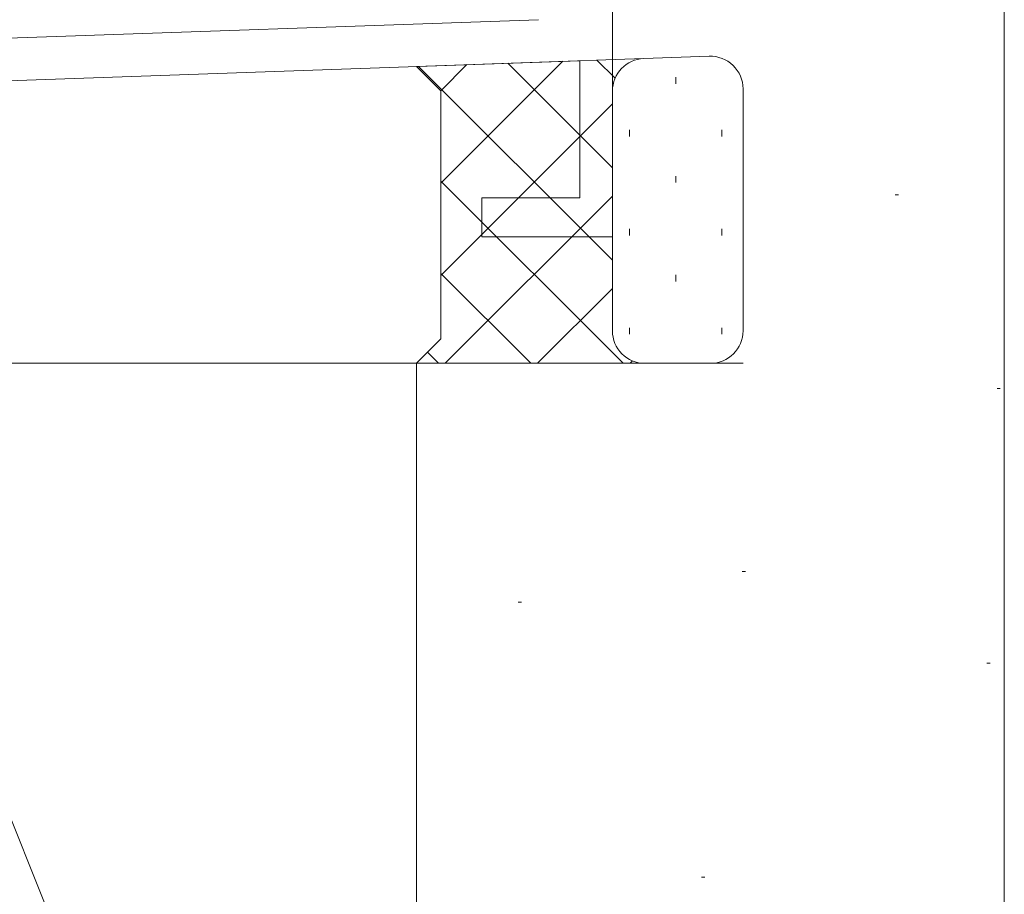
# Model space of a CAD drawing. Extents: x 0 to 1050, y 0 to 1584.
# Drawn here: x 129 to 160, y 152 to 179 of the extents above; entities that cross this region are included whole.
import ezdxf

# ---------------------------------------------------------------- set-up
doc = ezdxf.new("R2010")
doc.units = 0
for name, color, linetype, lineweight in [('YKK_11E', 7, 'CONTINUOUS', 13), ('YKK_D', 6, 'CONTINUOUS', 13), ('YSS_K', 3, 'CONTINUOUS', 13)]:
    doc.layers.add(name, color=color, linetype=linetype, lineweight=lineweight)

msp = doc.modelspace()

# ---------------------------------------------------------------- linework, layer by layer
at = {"layer": 'YKK_11E', "color": 4, "ltscale": 0.5}
for p, q in [((147.5, 179.501), (147.5, 172.501)), ((145.235, 179.155), (107.8, 177.847)), ((146.5, 177.898), (107.5, 176.536)), ((146.5, 173.701), (146.5, 177.898)), ((146.5, 175.501), (146.5, 177.597)), ((143.5, 172.501), (143.5, 173.701)), ((143.5, 173.701), (146.5, 173.701)), ((147.5, 172.501), (143.5, 172.501))]:
    msp.add_line(p, q, dxfattribs=at)
at = {"layer": 'YKK_D'}
for q in [(159.5, 90.502), (159.5, 110.502)]:
    msp.add_line((159.5, 214.501), q, dxfattribs=at)
at = {"layer": 'YSS_K'}
for p, q in [((141.5, 177.723), (148.465, 177.967)), ((148.465, 177.967), (150.465, 178.037)), ((142.25, 176.973), (141.5, 177.723)), ((142.25, 176.973), (141.5, 177.723)), ((142.25, 169.378), (142.25, 176.973)), ((142.25, 169.378), (142.25, 176.973)), ((147.5, 169.628), (147.5, 176.967)), ((147.5, 176.967), (147.5, 169.628)), ((151.5, 177.037), (151.5, 169.628)), ((156.158, 173.785), (156.258, 173.785)), ((141.5, 168.628), (142.25, 169.378)), ((141.5, 168.628), (142.25, 169.378)), ((141.5, 168.628), (123.5, 168.628)), ((123.5, 168.628), (141.5, 123.628)), ((141.5, 115.991), (141.5, 168.628)), ((148.5, 168.628), (141.5, 168.628)), ((150.5, 168.628), (148.5, 168.628)), ((159.278, 167.859), (159.378, 167.859)), ((151.478, 162.246), (151.578, 162.246)), ((144.615, 161.31), (144.715, 161.31)), ((144.615, 161.31), (144.715, 161.31)), ((158.966, 159.439), (159.066, 159.439)), ((150.23, 152.89), (150.33, 152.89))]:
    msp.add_line(p, q, dxfattribs=at)
at = {"layer": 'YSS_K', "linetype": 'Continuous'}
for p, q in [((145.979, 177.88), (142.25, 174.151)), ((147.582, 177.363), (147.028, 177.917)), ((147.5, 171.788), (141.562, 177.726)), ((143.048, 177.778), (142.247, 176.977)), ((147.5, 174.616), (144.295, 177.821)), ((149.438, 177.194), (149.438, 177.394)), ((147.5, 176.573), (142.25, 171.323)), ((148.023, 175.579), (148.023, 175.779)), ((150.853, 175.579), (150.853, 175.779)), ((149.438, 174.164), (149.438, 174.364)), ((147.831, 168.628), (142.25, 174.21)), ((147.5, 173.744), (142.384, 168.628)), ((148.023, 172.549), (148.023, 172.749)), ((150.853, 172.549), (150.853, 172.749)), ((145.003, 168.628), (142.25, 171.381)), ((149.438, 171.134), (149.438, 171.334)), ((147.5, 170.916), (145.212, 168.628)), ((148.023, 169.519), (148.023, 169.719)), ((150.853, 169.519), (150.853, 169.719)), ((142.174, 168.628), (141.837, 168.965)), ((148.117, 168.704), (148.041, 168.628))]:
    msp.add_line(p, q, dxfattribs=at)
at = {"layer": 'YSS_K', "ltscale": 0.5}
for p, q in [((151.5, 168.628), (107.5, 168.628)), ((141.5, 168.628), (141.5, 86.501))]:
    msp.add_line(p, q, dxfattribs=at)
at = {"layer": 'YSS_K'}
for centre, start, end in [((148.5, 176.967), 92, 180), ((148.5, 176.967), 92, 180), ((150.5, 177.037), 0, 92), ((148.5, 169.628), 180, 270), ((148.5, 169.628), 180, 270), ((150.5, 169.628), 270, 0)]:
    msp.add_arc(centre, 1, start, end, dxfattribs=at)

doc.saveas('drawing.dxf')
